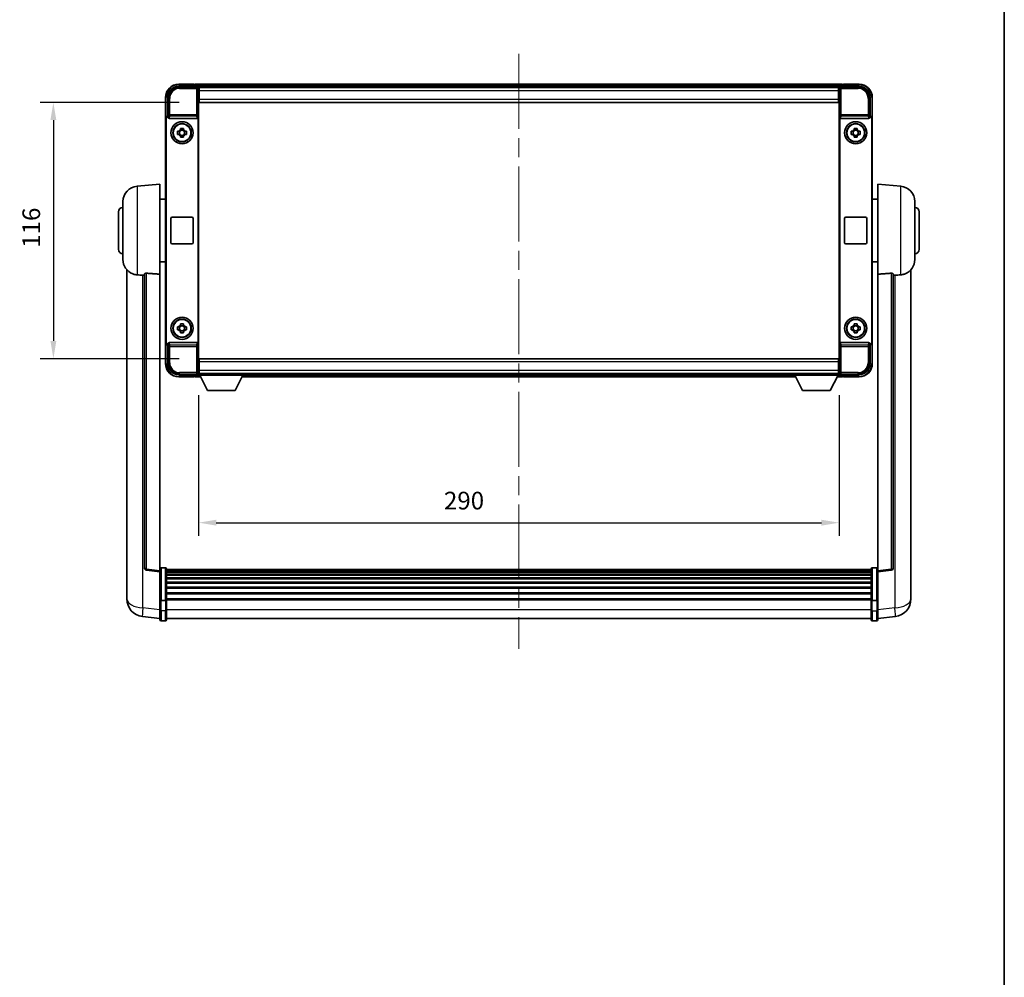
# Model space of a CAD drawing. Units: millimetres. Extents: x 87 to 11291, y 48 to 1734.
# Drawn here: x 4148 to 4594, y 482 to 915 of the extents above; entities that cross this region are included whole.
import ezdxf

# ---------------------------------------------------------------- set-up
doc = ezdxf.new("R2010")
doc.units = ezdxf.units.MM
doc.header["$LTSCALE"] = 6
doc.linetypes.add('CHAIN', pattern=[0.3543, 0.2362, -0.0295, 0.0591, -0.0295])
doc.layers.get('Defpoints').update_dxf_attribs({"lineweight": 25})
doc.layers.add('0 @ 1', color=7, linetype='Continuous')
for name, color, linetype, lineweight in [('Border (ISO)', 7, 'Continuous', 35), ('Centerline (ISO)', 131, 'Continuous', 18), ('Visible (ISO)', 7, 'Continuous', 35), ('Visible Narrow (ISO)', 7, 'Continuous', 25)]:
    doc.layers.add(name, color=color, linetype=linetype, lineweight=lineweight)
doc.styles.add('Note Text (TK)', font='txt')
doc.dimstyles.new('Default - Method 1b (TK)', dxfattribs={"dimscale": 6, "dimtxt": 2.5, "dimasz": 2.5, "dimexe": 1, "dimexo": 1.5, "dimgap": 1, "dimtad": 1, "dimtoh": 1, "dimrnd": 1e-08, "dimdsep": 46, "dimtxsty": 'Note Text (TK)', "dimcen": 0.09, "dimdle": 5, "dimclrd": 100, "dimclre": 100, "dimclrt": 7, "dimadec": 1, "dimazin": 1, "dimtfac": 1, "dimtmove": 0, "dimatfit": 3, "dimfxl": 1, "dimtolj": 1, "dimlwd": -1, "dimlwe": -1, "dimarcsym": 0})

# ---------------------------------------------------------------- blocks, each defined once
blk = doc.blocks.new('図面枠 tk図枠')
at = {"layer": 'Border (ISO)'}
blk.add_line((405.5, 289), (405.5, 8), dxfattribs=at)
blk = doc.blocks.new('*D244')
at = {"color": 100}
for p, q in [((4228.72, 745.14), (4228.72, 681.34)), ((4518.72, 745.14), (4518.72, 681.34)), ((4236.72, 687.34), (4510.72, 687.34))]:
    blk.add_line(p, q, dxfattribs=at)
for points in [[(4236.72, 688.67), (4236.72, 686.01), (4228.72, 687.34)], [(4510.72, 688.67), (4510.72, 686.01), (4518.72, 687.34)]]:
    blk.add_solid(points, dxfattribs=at)
at = {"layer": 'Defpoints', "color": 0}
for p in [(4228.72, 754.14), (4518.72, 754.14), (4518.72, 687.34)]:
    blk.add_point(p, dxfattribs=at)
at = {"color": 7, "insert": (4339.81, 697.34), "char_height": 8, "attachment_point": 4, "style": 'Note Text (TK)'}
blk.add_mtext('\\A1;290', dxfattribs=at)
blk = doc.blocks.new('*D243')
at = {"color": 100}
for p, q in [((4219.97, 877.59), (4156.97, 877.59)), ((4162.97, 869.59), (4162.97, 769.59)), ((4219.97, 761.59), (4156.97, 761.59))]:
    blk.add_line(p, q, dxfattribs=at)
for points in [[(4161.64, 869.59), (4164.31, 869.59), (4162.97, 877.59)], [(4161.64, 769.59), (4164.31, 769.59), (4162.97, 761.59)]]:
    blk.add_solid(points, dxfattribs=at)
at = {"layer": 'Defpoints', "color": 0}
for p in [(4228.97, 877.59), (4162.97, 761.59), (4228.97, 761.59)]:
    blk.add_point(p, dxfattribs=at)
at = {"color": 7, "insert": (4152.97, 811.8), "char_height": 8, "attachment_point": 4, "rotation": 90, "style": 'Note Text (TK)'}
blk.add_mtext('\\A1;116', dxfattribs=at)

msp = doc.modelspace()

# ---------------------------------------------------------------- linework, layer by layer
at = {"layer": 'Centerline (ISO)', "linetype": 'CHAIN', "ltscale": 23.990969}
msp.add_line((4373.7238, 899.5911), (4373.7238, 630.1803), dxfattribs=at)
at = {"layer": 'Visible (ISO)'}
for p, q in [((4219.7207, 884.8411), (4228.2241, 884.8411)), ((4226.7238, 885.8411), (4219.7238, 885.8411)), ((4226.7238, 885.8411), (4226.7238, 885.6411)), ((4226.9738, 885.6411), (4226.7238, 885.6411)), ((4520.2238, 885.8411), (4227.2238, 885.8411)), ((4227.2238, 885.5411), (4227.2238, 885.8411)), ((4227.2238, 885.5411), (4227.2238, 885.0911)), ((4227.2238, 885.3911), (4227.2238, 884.8411)), ((4518.7906, 884.5911), (4228.6569, 884.5911)), ((4228.7238, 884.3414), (4228.7238, 878.8411)), ((4228.9738, 884.3411), (4228.7238, 884.3411)), ((4228.7238, 883.3411), (4228.9738, 883.3411)), ((4228.9738, 882.8411), (4228.9738, 884.3411)), ((4518.4738, 884.3411), (4228.9738, 884.3411)), ((4228.9738, 882.8411), (4228.9738, 879.0911)), ((4518.7238, 884.3411), (4518.4738, 884.3411)), ((4518.4738, 884.3411), (4518.4738, 882.8411)), ((4518.4738, 883.3411), (4518.7238, 883.3411)), ((4518.4738, 879.0911), (4518.4738, 882.8411)), ((4518.7238, 878.8411), (4518.7238, 884.3414)), ((4519.2235, 884.8411), (4527.7268, 884.8411)), ((4520.2238, 885.8411), (4520.2238, 885.5411)), ((4520.2238, 885.0911), (4520.2238, 885.5411)), ((4520.2238, 884.8411), (4520.2238, 885.3911)), ((4520.7238, 885.6411), (4520.4738, 885.6411)), ((4527.7238, 885.8411), (4520.7238, 885.8411)), ((4520.7238, 885.6411), (4520.7238, 885.8411)), ((4213.7238, 879.8411), (4213.7238, 870.3417)), ((4214.7238, 871.3411), (4214.7238, 879.8442)), ((4228.9738, 880.7411), (4228.7238, 880.7411)), ((4228.7238, 878.8411), (4228.7238, 760.3411)), ((4228.9738, 877.5911), (4228.9738, 879.0911)), ((4518.4738, 881.4117), (4518.6533, 881.5911)), ((4518.7238, 880.7411), (4518.4738, 880.7411)), ((4518.4738, 879.0911), (4518.4738, 877.5911)), ((4518.6533, 881.5911), (4518.6533, 880.7411)), ((4518.7238, 881.5911), (4518.6533, 881.5911)), ((4518.7238, 760.3411), (4518.7238, 878.8411)), ((4532.7238, 879.8442), (4532.7238, 871.3411)), ((4533.7238, 870.3417), (4533.7238, 879.8411)), ((4518.4738, 877.5911), (4228.9738, 877.5911)), ((4213.7238, 768.8405), (4213.7238, 870.3417)), ((4213.9857, 769.1024), (4213.9857, 870.0798)), ((4214.7231, 871.3411), (4214.7238, 871.3411)), ((4214.7238, 871.3411), (4214.9857, 871.0792)), ((4214.9851, 871.0792), (4214.9857, 871.0792)), ((4214.9857, 871.0792), (4214.9857, 870.8528)), ((4215.4816, 870.3411), (4227.9659, 870.3411)), ((4228.4619, 768.3294), (4228.4619, 870.8528)), ((4518.9857, 870.8528), (4518.9857, 768.3294)), ((4519.4816, 870.3411), (4531.9659, 870.3411)), ((4532.7238, 871.3411), (4532.4619, 871.0792)), ((4532.4619, 870.8528), (4532.4619, 871.0792)), ((4532.4619, 871.0792), (4532.4625, 871.0792)), ((4532.7238, 871.3411), (4532.7244, 871.3411)), ((4533.4619, 870.0798), (4533.4619, 769.1024)), ((4533.7238, 870.3417), (4533.7238, 768.8405)), ((4220.5071, 865.2329), (4220.5071, 865.8518)), ((4221.9404, 864.9979), (4220.5071, 864.9979)), ((4221.9404, 865.8518), (4221.9404, 865.2329)), ((4525.5071, 865.2329), (4525.5071, 865.8518)), ((4526.9404, 864.9979), (4525.5071, 864.9979)), ((4526.9404, 865.8518), (4526.9404, 865.2329)), ((4219.2131, 864.5578), (4219.832, 864.5578)), ((4219.832, 863.1245), (4219.2131, 863.1245)), ((4220.067, 864.5578), (4220.067, 863.1245)), ((4220.5071, 862.6844), (4221.9404, 862.6844)), ((4220.5071, 861.8305), (4220.5071, 862.4493)), ((4221.9404, 862.4493), (4221.9404, 861.8305)), ((4222.3805, 864.5578), (4222.3805, 863.1245)), ((4222.6155, 864.5578), (4223.2344, 864.5578)), ((4223.2344, 863.1245), (4222.6155, 863.1245)), ((4524.2131, 864.5578), (4524.832, 864.5578)), ((4524.832, 863.1245), (4524.2131, 863.1245)), ((4525.067, 864.5578), (4525.067, 863.1245)), ((4525.5071, 862.6844), (4526.9404, 862.6844)), ((4525.5071, 861.8305), (4525.5071, 862.4493)), ((4526.9404, 862.4493), (4526.9404, 861.8305)), ((4527.3805, 864.5578), (4527.3805, 863.1245)), ((4527.6155, 864.5578), (4528.2344, 864.5578)), ((4528.2344, 863.1245), (4527.6155, 863.1245)), ((4200.8637, 839.6847), (4211.2238, 840.5911)), ((4211.2238, 840.5911), (4211.2238, 799.8285)), ((4536.2238, 799.8285), (4536.2238, 840.5911)), ((4546.5838, 839.6847), (4536.2238, 840.5911)), ((4211.2238, 833.7411), (4213.7238, 833.7411)), ((4536.2238, 833.7411), (4533.7238, 833.7411)), ((4194.4738, 806.4709), (4194.4738, 832.7114)), ((4552.9738, 832.7114), (4552.9738, 806.4709)), ((4192.4738, 811.0911), (4192.4738, 828.0911)), ((4216.2238, 814.0911), (4216.2238, 825.0911)), ((4216.7238, 825.5911), (4225.7238, 825.5911)), ((4226.2238, 825.0911), (4226.2238, 814.0911)), ((4521.2238, 814.0911), (4521.2238, 825.0911)), ((4521.7238, 825.5911), (4530.7238, 825.5911)), ((4531.2238, 825.0911), (4531.2238, 814.0911)), ((4554.9738, 828.0911), (4554.9738, 811.0911)), ((4225.7238, 813.5911), (4216.7238, 813.5911)), ((4530.7238, 813.5911), (4521.7238, 813.5911)), ((4211.2238, 805.4411), (4213.7238, 805.4411)), ((4536.2238, 805.4411), (4533.7238, 805.4411)), ((4196.2238, 801.8408), (4196.2238, 657.6947)), ((4204.2238, 799.9257), (4204.2238, 666.8269)), ((4211.2238, 665.5918), (4211.2238, 799.8285)), ((4536.2238, 799.8285), (4536.2238, 665.5918)), ((4543.2238, 666.8269), (4543.2238, 799.9257)), ((4551.2238, 657.6947), (4551.2238, 801.8408)), ((4219.2131, 776.0578), (4219.832, 776.0578)), ((4220.067, 776.0578), (4220.067, 774.6245)), ((4220.5071, 776.7329), (4220.5071, 777.3518)), ((4221.9404, 776.4979), (4220.5071, 776.4979)), ((4221.9404, 777.3518), (4221.9404, 776.7329)), ((4222.3805, 776.0578), (4222.3805, 774.6245)), ((4222.6155, 776.0578), (4223.2344, 776.0578)), ((4524.2131, 776.0578), (4524.832, 776.0578)), ((4525.067, 776.0578), (4525.067, 774.6245)), ((4525.5071, 776.7329), (4525.5071, 777.3518)), ((4526.9404, 776.4979), (4525.5071, 776.4979)), ((4526.9404, 777.3518), (4526.9404, 776.7329)), ((4527.3805, 776.0578), (4527.3805, 774.6245)), ((4527.6155, 776.0578), (4528.2344, 776.0578)), ((4219.832, 774.6245), (4219.2131, 774.6245)), ((4220.5071, 774.1844), (4221.9404, 774.1844)), ((4220.5071, 773.3305), (4220.5071, 773.9493)), ((4221.9404, 773.9493), (4221.9404, 773.3305)), ((4223.2344, 774.6245), (4222.6155, 774.6245)), ((4524.832, 774.6245), (4524.2131, 774.6245)), ((4525.5071, 774.1844), (4526.9404, 774.1844)), ((4525.5071, 773.3305), (4525.5071, 773.9493)), ((4526.9404, 773.9493), (4526.9404, 773.3305)), ((4528.2344, 774.6245), (4527.6155, 774.6245)), ((4213.7238, 768.8405), (4213.7238, 759.3411)), ((4214.7238, 767.8411), (4214.7231, 767.8411)), ((4214.7238, 767.8411), (4214.9857, 768.103)), ((4214.7238, 759.3381), (4214.7238, 767.8411)), ((4214.9857, 768.103), (4214.9851, 768.103)), ((4214.9857, 768.3294), (4214.9857, 768.103)), ((4227.9659, 768.8411), (4215.4816, 768.8411)), ((4531.9659, 768.8411), (4519.4816, 768.8411)), ((4532.4619, 768.103), (4532.4619, 768.3294)), ((4532.7238, 767.8411), (4532.4619, 768.103)), ((4532.4625, 768.103), (4532.4619, 768.103)), ((4532.7244, 767.8411), (4532.7238, 767.8411)), ((4532.7238, 767.8411), (4532.7238, 759.3381)), ((4533.7238, 759.3411), (4533.7238, 768.8405)), ((4228.7238, 760.3411), (4228.7238, 754.8408)), ((4228.7238, 758.4411), (4228.9738, 758.4411)), ((4228.9738, 761.5911), (4518.4738, 761.5911)), ((4228.9738, 760.0911), (4228.9738, 761.5911)), ((4228.9738, 760.0911), (4228.9738, 756.3411)), ((4518.4738, 761.5911), (4518.4738, 760.0911)), ((4518.4738, 756.3411), (4518.4738, 760.0911)), ((4518.4738, 758.4411), (4518.7238, 758.4411)), ((4518.7238, 754.8408), (4518.7238, 760.3411)), ((4228.2241, 754.3411), (4219.7207, 754.3411)), ((4226.7238, 753.5411), (4226.7238, 753.3411)), ((4226.7238, 753.5411), (4226.9738, 753.5411)), ((4227.2238, 754.3411), (4227.2238, 753.7911)), ((4227.2238, 754.0911), (4227.2238, 753.6411)), ((4227.2238, 753.3411), (4227.2238, 753.6411)), ((4228.6569, 754.5911), (4228.7238, 754.5911)), ((4228.9738, 755.8411), (4228.7238, 755.8411)), ((4228.7238, 754.8411), (4228.9738, 754.8411)), ((4228.7238, 754.8411), (4228.7238, 754.1411)), ((4228.7238, 754.8411), (4249.3238, 754.8411)), ((4228.7238, 754.1411), (4249.3238, 754.1411)), ((4228.9738, 754.8411), (4228.9738, 756.3411)), ((4228.9738, 754.8411), (4518.4738, 754.8411)), ((4232.7738, 747.2411), (4229.2238, 754.1411)), ((4245.2738, 747.2411), (4248.8238, 754.1411)), ((4249.3238, 754.8411), (4249.3238, 754.1411)), ((4249.3238, 754.5911), (4498.1238, 754.5911)), ((4498.1238, 754.8411), (4498.1238, 754.1411)), ((4498.1238, 754.8411), (4518.7238, 754.8411)), ((4498.1238, 754.1411), (4518.7238, 754.1411)), ((4502.1738, 747.2411), (4498.6238, 754.1411)), ((4514.6738, 747.2411), (4518.2238, 754.1411)), ((4518.4738, 756.3411), (4518.4738, 754.8411)), ((4518.7238, 755.8411), (4518.4738, 755.8411)), ((4518.4738, 754.8411), (4518.7238, 754.8411)), ((4518.7238, 754.8411), (4518.7238, 754.1411)), ((4518.7238, 754.5911), (4518.7906, 754.5911)), ((4527.7268, 754.3411), (4519.2235, 754.3411)), ((4520.2238, 753.7911), (4520.2238, 754.3411)), ((4520.2238, 753.6411), (4520.2238, 754.0911)), ((4520.2238, 753.6411), (4520.2238, 753.3411)), ((4520.4738, 753.5411), (4520.7238, 753.5411)), ((4520.7238, 753.3411), (4520.7238, 753.5411)), ((4219.7238, 753.3411), (4226.7238, 753.3411)), ((4227.2238, 753.3411), (4229.6354, 753.3411)), ((4248.4122, 753.3411), (4499.0354, 753.3411)), ((4517.8122, 753.3411), (4520.2238, 753.3411)), ((4520.7238, 753.3411), (4527.7238, 753.3411)), ((4232.7738, 747.2411), (4245.2738, 747.2411)), ((4502.1738, 747.2411), (4514.6738, 747.2411)), ((4211.2238, 665.107), (4205.1058, 665.8339)), ((4211.2238, 665.5918), (4211.2238, 665.107)), ((4211.2238, 665.107), (4211.2238, 652.9367)), ((4213.7238, 666.8528), (4211.7238, 666.8528)), ((4214.2238, 666.3528), (4214.2238, 652.1608)), ((4533.2238, 666.0828), (4214.2238, 666.0828)), ((4533.2238, 665.8512), (4214.2238, 665.8512)), ((4533.2238, 665.8394), (4214.2238, 665.8394)), ((4533.2238, 665.5679), (4214.2238, 665.5679)), ((4533.2238, 665.1167), (4214.2238, 665.1167)), ((4533.2238, 664.8065), (4214.2238, 664.8065)), ((4533.2238, 652.1608), (4533.2238, 666.3528)), ((4533.7238, 666.8528), (4535.7238, 666.8528)), ((4536.2238, 665.107), (4542.3417, 665.8339)), ((4536.2238, 665.107), (4536.2238, 665.5918)), ((4536.2238, 652.9367), (4536.2238, 665.107)), ((4533.2238, 663.9366), (4214.2238, 663.9366)), ((4533.2238, 663.5901), (4214.2238, 663.5901)), ((4533.2238, 662.3349), (4214.2238, 662.3349)), ((4533.2238, 661.9558), (4214.2238, 661.9558)), ((4533.2238, 660.3603), (4214.2238, 660.3603)), ((4533.2238, 659.953), (4214.2238, 659.953)), ((4196.2238, 655.6296), (4196.2238, 657.6947)), ((4533.2238, 658.0728), (4214.2238, 658.0728)), ((4533.2238, 657.6428), (4214.2238, 657.6428)), ((4533.2238, 655.542), (4214.2238, 655.542)), ((4551.2238, 657.6947), (4551.2238, 655.6296)), ((4196.2238, 654.6031), (4196.2238, 652.8086)), ((4211.2238, 652.1608), (4211.2238, 652.9367)), ((4211.2238, 652.1608), (4211.2238, 647.6803)), ((4213.7238, 652.0591), (4211.7238, 652.0591)), ((4533.2238, 655.0953), (4214.2238, 655.0953)), ((4533.2238, 652.8447), (4214.2238, 652.8447)), ((4533.2238, 652.4743), (4214.2238, 652.4743)), ((4214.2238, 647.6803), (4214.2238, 652.1608)), ((4533.2238, 652.1608), (4533.2238, 647.6803)), ((4533.7238, 652.0591), (4535.7238, 652.0591)), ((4536.2238, 652.9367), (4536.2238, 652.1608)), ((4536.2238, 647.6803), (4536.2238, 652.1608)), ((4551.2238, 652.8086), (4551.2238, 654.6031)), ((4211.2238, 643.4303), (4211.2238, 647.6803)), ((4214.2238, 647.6803), (4214.2238, 643.4303)), ((4533.2238, 643.4303), (4533.2238, 647.6803)), ((4536.2238, 647.6803), (4536.2238, 643.4303)), ((4211.2238, 643.9151), (4203.2744, 644.8651)), ((4213.7238, 642.9303), (4211.7238, 642.9303)), ((4533.2238, 643.9303), (4214.2238, 643.9303)), ((4533.7238, 642.9303), (4535.7238, 642.9303)), ((4536.2238, 643.9151), (4544.1731, 644.8651))]:
    msp.add_line(p, q, dxfattribs=at)
for centre, radius in [((4221.2238, 863.8411), 5), ((4221.2238, 863.8411), 4.15), ((4221.2238, 863.8411), 4.0013), ((4526.2238, 863.8411), 5), ((4526.2238, 863.8411), 4.15), ((4526.2238, 863.8411), 4.0013), ((4221.2238, 775.3411), 5), ((4526.2238, 775.3411), 5), ((4221.2238, 775.3411), 4.15), ((4221.2238, 775.3411), 4.0013), ((4526.2238, 775.3411), 4.15), ((4526.2238, 775.3411), 4.0013)]:
    msp.add_circle(centre, radius, dxfattribs=at)
for centre, radius, start, end in [((4219.7238, 879.8411), 6, 90, 180), ((4226.9738, 885.3911), 0.25, 0, 53.130102), ((4520.4738, 885.3911), 0.25, 126.869898, 180), ((4527.7238, 879.8411), 6, 0, 90), ((4221.2238, 863.8411), 1.5655, 117.245031, 152.754969), ((4221.2238, 863.8411), 1.5655, 27.245031, 62.754969), ((4526.2238, 863.8411), 1.5655, 117.245031, 152.754969), ((4526.2238, 863.8411), 1.5655, 27.245031, 62.754969), ((4221.2238, 863.8411), 1.5655, 207.245031, 242.754969), ((4221.2238, 863.8411), 1.5655, 297.245031, 332.754969), ((4526.2238, 863.8411), 1.5655, 207.245031, 242.754969), ((4526.2238, 863.8411), 1.5655, 297.245031, 332.754969), ((4201.4738, 832.7114), 7, 95, 180), ((4545.9738, 832.7114), 7, 0, 85), ((4194.4738, 828.0911), 2, 90, 180), ((4552.9738, 828.0911), 2, 0, 90), ((4216.7238, 825.0911), 0.5, 90, 180), ((4225.7238, 825.0911), 0.5, 0, 90), ((4521.7238, 825.0911), 0.5, 90, 180), ((4530.7238, 825.0911), 0.5, 0, 90), ((4216.7238, 814.0911), 0.5, 180, 270), ((4225.7238, 814.0911), 0.5, 270, 0), ((4521.7238, 814.0911), 0.5, 180, 270), ((4530.7238, 814.0911), 0.5, 270, 0), ((4194.4738, 811.0911), 2, 180, 270), ((4552.9738, 811.0911), 2, 270, 0), ((4201.4738, 806.4709), 7, 180, 248.257044), ((4545.9738, 806.4709), 7, 291.742956, 0), ((4221.2238, 775.3411), 1.5655, 117.245031, 152.754969), ((4221.2238, 775.3411), 1.5655, 27.245031, 62.754969), ((4526.2238, 775.3411), 1.5655, 117.245031, 152.754969), ((4526.2238, 775.3411), 1.5655, 27.245031, 62.754969), ((4221.2238, 775.3411), 1.5655, 207.245031, 242.754969), ((4221.2238, 775.3411), 1.5655, 297.245031, 332.754969), ((4526.2238, 775.3411), 1.5655, 207.245031, 242.754969), ((4526.2238, 775.3411), 1.5655, 297.245031, 332.754969), ((4219.7238, 759.3411), 6, 180, 270), ((4527.7238, 759.3411), 6, 270, 0), ((4226.9738, 753.7911), 0.25, 306.869898, 0), ((4520.4738, 753.7911), 0.25, 180, 233.130102), ((4205.2238, 666.8269), 1, 180, 263.22423), ((4211.7238, 666.3528), 0.5, 90, 180), ((4213.7238, 666.3528), 0.5, 0, 90), ((4533.7238, 666.3528), 0.5, 90, 180), ((4535.7238, 666.3528), 0.5, 0, 90), ((4542.2238, 666.8269), 1, 276.77577, 0), ((4204.2238, 652.8086), 8, 180, 263.184806), ((4543.2238, 652.8086), 8, 276.815194, 0), ((4211.7238, 643.4303), 0.5, 180, 270), ((4213.7238, 643.4303), 0.5, 270, 0), ((4533.7238, 643.4303), 0.5, 180, 270), ((4535.7238, 643.4303), 0.5, 270, 0)]:
    msp.add_arc(centre, radius, start, end, dxfattribs=at)
for centre, major_axis, ratio, start_param, end_param in [((4219.7268, 879.8381), (-3.5398, 3.5398), 0.99878277, 5.49839613, 7.06797448), ((4228.2235, 884.3408), (0.354, 0.354), 0.99878277, 5.49839613, 7.06797448), ((4519.2241, 884.3408), (-0.354, 0.354), 0.99878277, 5.49839613, 7.06797448), ((4527.7207, 879.8381), (3.5398, 3.5398), 0.99878277, 5.49839613, 7.06797448), ((4214.7244, 870.3405), (-0.708, 0.708), 0.99878277, 5.49839613, 7.06797448), ((4214.9863, 870.0786), (-0.708, 0.708), 0.99878277, 5.49839613, 7.06797448), ((4215.486, 870.8573), (-0.0697, -0.5117), 0.96815944, 4.8522561, 6.41439087), ((4227.9615, 870.8573), (0.0697, -0.5117), 0.96815944, 6.15197975, 7.71411451), ((4519.486, 870.8573), (-0.0697, -0.5117), 0.96815944, 4.8522561, 6.41439087), ((4531.9615, 870.8573), (0.0697, -0.5117), 0.96815944, 6.15197975, 7.71411451), ((4532.4612, 870.0786), (0.708, 0.708), 0.99878277, 5.49839613, 7.06797448), ((4532.7231, 870.3405), (0.708, 0.708), 0.99878277, 5.49839613, 7.06797448), ((4214.7244, 768.8417), (-0.708, -0.708), 0.99878277, 5.49839613, 7.06797448), ((4214.9863, 769.1036), (-0.708, -0.708), 0.99878277, 5.49839613, 7.06797448), ((4215.486, 768.325), (-0.0697, 0.5117), 0.96815944, 6.15197975, 7.71411451), ((4227.9615, 768.325), (0.0697, 0.5117), 0.96815944, 4.8522561, 6.41439087), ((4519.486, 768.325), (-0.0697, 0.5117), 0.96815944, 6.15197975, 7.71411451), ((4531.9615, 768.325), (0.0697, 0.5117), 0.96815944, 4.8522561, 6.41439087), ((4532.4612, 769.1036), (0.708, -0.708), 0.99878277, 5.49839613, 7.06797448), ((4532.7231, 768.8417), (0.708, -0.708), 0.99878277, 5.49839613, 7.06797448), ((4219.7268, 759.3442), (-3.5398, -3.5398), 0.99878277, 5.49839613, 7.06797448), ((4527.7207, 759.3442), (3.5398, -3.5398), 0.99878277, 5.49839613, 7.06797448), ((4228.2235, 754.8414), (0.354, -0.354), 0.99878277, 5.49839613, 7.06797448), ((4519.2241, 754.8414), (-0.354, -0.354), 0.99878277, 5.49839613, 7.06797448)]:
    msp.add_ellipse(centre, major_axis=major_axis, ratio=ratio, start_param=start_param, end_param=end_param, dxfattribs=at)
for points, knots in [([(4226.9738, 885.6411), (4227.0096, 885.6411), (4227.0473, 885.633), (4227.0962, 885.6097), (4227.1105, 885.601), (4227.1238, 885.5911)], [0.1703131202, 0.1703131202, 0.1703131202, 0.1703131202, 0.1810677517, 0.1810677517, 0.1858570013, 0.1858570013, 0.1858570013, 0.1858570013]), ([(4520.3238, 885.5911), (4520.337, 885.601), (4520.3513, 885.6097), (4520.4002, 885.633), (4520.4379, 885.6411), (4520.4738, 885.6411)], [0.0412271589, 0.0412271589, 0.0412271589, 0.0412271589, 0.0460164086, 0.0460164086, 0.0567710401, 0.0567710401, 0.0567710401, 0.0567710401]), ([(4220.5071, 865.8518), (4220.7539, 865.8591), (4220.9974, 865.8625), (4221.4501, 865.8625), (4221.6936, 865.8591), (4221.9404, 865.8518)], [4.331071921, 4.331071921, 4.331071921, 4.331071921, 4.398975087, 4.398975087, 4.466878254, 4.466878254, 4.466878254, 4.466878254]), ([(4525.5071, 865.8518), (4525.7539, 865.8591), (4525.9974, 865.8625), (4526.4501, 865.8625), (4526.6936, 865.8591), (4526.9404, 865.8518)], [4.331071921, 4.331071921, 4.331071921, 4.331071921, 4.398975087, 4.398975087, 4.466878254, 4.466878254, 4.466878254, 4.466878254]), ([(4219.2131, 863.1245), (4219.2058, 863.3713), (4219.2024, 863.6148), (4219.2024, 864.0675), (4219.2058, 864.311), (4219.2131, 864.5578)], [4.331071921, 4.331071921, 4.331071921, 4.331071921, 4.398975087, 4.398975087, 4.466878254, 4.466878254, 4.466878254, 4.466878254]), ([(4221.9404, 861.8305), (4221.6936, 861.8231), (4221.4501, 861.8197), (4220.9974, 861.8197), (4220.7539, 861.8231), (4220.5071, 861.8305)], [4.331071921, 4.331071921, 4.331071921, 4.331071921, 4.398975087, 4.398975087, 4.466878254, 4.466878254, 4.466878254, 4.466878254]), ([(4223.2344, 864.5578), (4223.2417, 864.311), (4223.2451, 864.0675), (4223.2451, 863.6148), (4223.2417, 863.3713), (4223.2344, 863.1245)], [4.331071921, 4.331071921, 4.331071921, 4.331071921, 4.398975087, 4.398975087, 4.466878254, 4.466878254, 4.466878254, 4.466878254]), ([(4524.2131, 863.1245), (4524.2058, 863.3713), (4524.2024, 863.6148), (4524.2024, 864.0675), (4524.2058, 864.311), (4524.2131, 864.5578)], [4.331071921, 4.331071921, 4.331071921, 4.331071921, 4.398975087, 4.398975087, 4.466878254, 4.466878254, 4.466878254, 4.466878254]), ([(4526.9404, 861.8305), (4526.6936, 861.8231), (4526.4501, 861.8197), (4525.9974, 861.8197), (4525.7539, 861.8231), (4525.5071, 861.8305)], [4.331071921, 4.331071921, 4.331071921, 4.331071921, 4.398975087, 4.398975087, 4.466878254, 4.466878254, 4.466878254, 4.466878254]), ([(4528.2344, 864.5578), (4528.2417, 864.311), (4528.2451, 864.0675), (4528.2451, 863.6148), (4528.2417, 863.3713), (4528.2344, 863.1245)], [4.331071921, 4.331071921, 4.331071921, 4.331071921, 4.398975087, 4.398975087, 4.466878254, 4.466878254, 4.466878254, 4.466878254]), ([(4198.8806, 799.969), (4198.9928, 799.9242), (4199.1083, 799.8821), (4199.7377, 799.675), (4200.2883, 799.5693), (4200.8637, 799.537)], [-4.49329069, -4.49329069, -4.49329069, -4.49329069, -4.442199692, -4.442199692, -4.222488194, -4.222488194, -4.222488194, -4.222488194]), ([(4200.8637, 799.537), (4200.8673, 799.5368), (4200.8709, 799.5366), (4201.7134, 799.4893), (4202.6334, 799.4347), (4203.5265, 799.3608)], [2.102258604, 2.102258604, 2.102258604, 2.102258604, 2.10340374, 2.10340374, 2.370180755, 2.370180755, 2.370180755, 2.370180755]), ([(4204.2238, 799.9257), (4204.224, 799.9687), (4204.2433, 800.0143), (4204.3349, 800.1103), (4204.416, 800.1601), (4204.5982, 800.2239), (4204.6919, 800.247), (4204.8552, 800.2664), (4204.9134, 800.2703), (4205.0269, 800.2721), (4205.0819, 800.2705), (4205.1366, 800.2665)], [0.192845303, 0.192845303, 0.192845303, 0.192845303, 0.240507365, 0.240507365, 0.297130074, 0.297130074, 0.334079186, 0.334079186, 0.352553742, 0.352553742, 0.369009283, 0.369009283, 0.369009283, 0.369009283]), ([(4542.3109, 800.2665), (4542.3656, 800.2705), (4542.4206, 800.2721), (4542.5341, 800.2703), (4542.5923, 800.2664), (4542.7556, 800.247), (4542.8493, 800.2239), (4543.0316, 800.1601), (4543.1126, 800.1103), (4543.2042, 800.0143), (4543.2235, 799.9687), (4543.2238, 799.9257)], [0.3759847, 0.3759847, 0.3759847, 0.3759847, 0.392440242, 0.392440242, 0.410914798, 0.410914798, 0.44786391, 0.44786391, 0.504486619, 0.504486619, 0.552148681, 0.552148681, 0.552148681, 0.552148681]), ([(4543.921, 799.3608), (4544.8141, 799.4347), (4545.7342, 799.4893), (4546.5767, 799.5366), (4546.5803, 799.5368), (4546.5838, 799.537)], [2.57632281, 2.57632281, 2.57632281, 2.57632281, 2.843099825, 2.843099825, 2.844244962, 2.844244962, 2.844244962, 2.844244962]), ([(4546.5838, 799.537), (4547.0985, 799.5659), (4547.593, 799.6535), (4548.2327, 799.8441), (4548.4028, 799.9036), (4548.5669, 799.9691)], [-8.358650844, -8.358650844, -8.358650844, -8.358650844, -8.190003506, -8.190003506, -8.126003536, -8.126003536, -8.126003536, -8.126003536]), ([(4219.2131, 774.6245), (4219.2058, 774.8713), (4219.2024, 775.1148), (4219.2024, 775.5675), (4219.2058, 775.811), (4219.2131, 776.0578)], [4.331071921, 4.331071921, 4.331071921, 4.331071921, 4.398975087, 4.398975087, 4.466878254, 4.466878254, 4.466878254, 4.466878254]), ([(4220.5071, 777.3518), (4220.7539, 777.3591), (4220.9974, 777.3625), (4221.4501, 777.3625), (4221.6936, 777.3591), (4221.9404, 777.3518)], [4.331071921, 4.331071921, 4.331071921, 4.331071921, 4.398975087, 4.398975087, 4.466878254, 4.466878254, 4.466878254, 4.466878254]), ([(4223.2344, 776.0578), (4223.2417, 775.811), (4223.2451, 775.5675), (4223.2451, 775.1148), (4223.2417, 774.8713), (4223.2344, 774.6245)], [4.331071921, 4.331071921, 4.331071921, 4.331071921, 4.398975087, 4.398975087, 4.466878254, 4.466878254, 4.466878254, 4.466878254]), ([(4524.2131, 774.6245), (4524.2058, 774.8713), (4524.2024, 775.1148), (4524.2024, 775.5675), (4524.2058, 775.811), (4524.2131, 776.0578)], [4.331071921, 4.331071921, 4.331071921, 4.331071921, 4.398975087, 4.398975087, 4.466878254, 4.466878254, 4.466878254, 4.466878254]), ([(4525.5071, 777.3518), (4525.7539, 777.3591), (4525.9974, 777.3625), (4526.4501, 777.3625), (4526.6936, 777.3591), (4526.9404, 777.3518)], [4.331071921, 4.331071921, 4.331071921, 4.331071921, 4.398975087, 4.398975087, 4.466878254, 4.466878254, 4.466878254, 4.466878254]), ([(4528.2344, 776.0578), (4528.2417, 775.811), (4528.2451, 775.5675), (4528.2451, 775.1148), (4528.2417, 774.8713), (4528.2344, 774.6245)], [4.331071921, 4.331071921, 4.331071921, 4.331071921, 4.398975087, 4.398975087, 4.466878254, 4.466878254, 4.466878254, 4.466878254]), ([(4221.9404, 773.3305), (4221.6936, 773.3231), (4221.4501, 773.3197), (4220.9974, 773.3197), (4220.7539, 773.3231), (4220.5071, 773.3305)], [4.331071921, 4.331071921, 4.331071921, 4.331071921, 4.398975087, 4.398975087, 4.466878254, 4.466878254, 4.466878254, 4.466878254]), ([(4526.9404, 773.3305), (4526.6936, 773.3231), (4526.4501, 773.3197), (4525.9974, 773.3197), (4525.7539, 773.3231), (4525.5071, 773.3305)], [4.331071921, 4.331071921, 4.331071921, 4.331071921, 4.398975087, 4.398975087, 4.466878254, 4.466878254, 4.466878254, 4.466878254]), ([(4227.1238, 753.5911), (4227.1105, 753.5812), (4227.0962, 753.5725), (4227.0473, 753.5493), (4227.0096, 753.5411), (4226.9738, 753.5411)], [0.0412271589, 0.0412271589, 0.0412271589, 0.0412271589, 0.0460164086, 0.0460164086, 0.0567710401, 0.0567710401, 0.0567710401, 0.0567710401]), ([(4520.4738, 753.5411), (4520.4379, 753.5411), (4520.4002, 753.5493), (4520.3513, 753.5725), (4520.337, 753.5812), (4520.3238, 753.5911)], [0.1703131202, 0.1703131202, 0.1703131202, 0.1703131202, 0.1810677517, 0.1810677517, 0.1858570013, 0.1858570013, 0.1858570013, 0.1858570013]), ([(4196.2238, 657.6947), (4196.2238, 657.6008), (4196.2241, 657.5071), (4196.2271, 656.8904), (4196.2334, 656.383), (4196.2334, 655.5218), (4196.2271, 655.1071), (4196.2241, 654.7143), (4196.2238, 654.6574), (4196.2238, 654.6031)], [4.535339596, 4.535339596, 4.535339596, 4.535339596, 4.561894963, 4.561894963, 4.711051305, 4.711051305, 4.860207647, 4.860207647, 4.886763014, 4.886763014, 4.886763014, 4.886763014]), ([(4196.2274, 655.0726), (4196.2263, 655.1774), (4196.2253, 655.288), (4196.2241, 655.4772), (4196.2238, 655.5526), (4196.2238, 655.6296)], [4.818278025, 4.818278025, 4.818278025, 4.818278025, 4.8602076466, 4.8602076466, 4.8867630138, 4.8867630138, 4.8867630138, 4.8867630138]), ([(4551.2238, 654.6031), (4551.2238, 654.6574), (4551.2235, 654.7143), (4551.2204, 655.1071), (4551.2141, 655.5218), (4551.2141, 656.383), (4551.2204, 656.8904), (4551.2235, 657.5071), (4551.2238, 657.6008), (4551.2238, 657.6947)], [4.535339596, 4.535339596, 4.535339596, 4.535339596, 4.561894963, 4.561894963, 4.711051305, 4.711051305, 4.860207647, 4.860207647, 4.886763014, 4.886763014, 4.886763014, 4.886763014]), ([(4551.2238, 655.6296), (4551.2238, 655.5526), (4551.2235, 655.4772), (4551.2223, 655.288), (4551.2212, 655.1774), (4551.2201, 655.0726)], [4.5353395957, 4.5353395957, 4.5353395957, 4.5353395957, 4.5618949629, 4.5618949629, 4.6038245845, 4.6038245845, 4.6038245845, 4.6038245845]), ([(4211.2238, 652.1608), (4211.2238, 652.1606), (4211.2238, 652.1604), (4211.224, 652.1529), (4211.2281, 652.1456), (4211.2441, 652.1314), (4211.2559, 652.1244), (4211.2987, 652.106), (4211.3373, 652.0952), (4211.4312, 652.0775), (4211.4847, 652.0706), (4211.6008, 652.0614), (4211.6619, 652.0591), (4211.7238, 652.0591)], [-0.0003347789, -0.0003347789, -0.0003347789, -0.0003347789, 0, 0, 0.011463002, 0.011463002, 0.0228675214, 0.0228675214, 0.0430502261, 0.0430502261, 0.0621538264, 0.0621538264, 0.0807455701, 0.0807455701, 0.0807455701, 0.0807455701]), ([(4214.2238, 652.1608), (4214.2238, 652.1606), (4214.2238, 652.1604), (4214.2235, 652.1529), (4214.2194, 652.1456), (4214.2034, 652.1314), (4214.1916, 652.1244), (4214.1488, 652.106), (4214.1102, 652.0952), (4214.0163, 652.0775), (4213.9628, 652.0706), (4213.8467, 652.0614), (4213.7856, 652.0591), (4213.7238, 652.0591)], [-0.0809227639, -0.0809227639, -0.0809227639, -0.0809227639, -0.0805886357, -0.0805886357, -0.0691479127, -0.0691479127, -0.0577655589, -0.0577655589, -0.0376220805, -0.0376220805, -0.0185556094, -0.0185556094, 0, 0, 0, 0]), ([(4533.7238, 652.0591), (4533.6619, 652.0591), (4533.6008, 652.0614), (4533.4847, 652.0706), (4533.4312, 652.0775), (4533.3373, 652.0952), (4533.2987, 652.106), (4533.2559, 652.1244), (4533.2441, 652.1314), (4533.2281, 652.1456), (4533.224, 652.1529), (4533.2238, 652.1604), (4533.2238, 652.1606), (4533.2238, 652.1608)], [-0.0807455701, -0.0807455701, -0.0807455701, -0.0807455701, -0.0621538264, -0.0621538264, -0.0430502261, -0.0430502261, -0.0228675214, -0.0228675214, -0.011463002, -0.011463002, 0, 0, 0.0003347789, 0.0003347789, 0.0003347789, 0.0003347789]), ([(4536.2238, 652.1608), (4536.2238, 652.1606), (4536.2238, 652.1604), (4536.2235, 652.1529), (4536.2194, 652.1456), (4536.2034, 652.1314), (4536.1916, 652.1244), (4536.1488, 652.106), (4536.1102, 652.0952), (4536.0163, 652.0775), (4535.9628, 652.0706), (4535.8467, 652.0614), (4535.7856, 652.0591), (4535.7238, 652.0591)], [-0.0809227639, -0.0809227639, -0.0809227639, -0.0809227639, -0.0805886357, -0.0805886357, -0.0691479127, -0.0691479127, -0.0577655589, -0.0577655589, -0.0376220805, -0.0376220805, -0.0185556094, -0.0185556094, 0, 0, 0, 0])]:
    msp.add_open_spline(points, degree=3, knots=knots, dxfattribs=at)
for points, weights in [([(4220.5071, 865.2329), (4220.5071, 864.8231), (4220.5071, 864.5578)], [1.03074466748, 1.22656475141, 1.35956394726]), ([(4221.9404, 864.5578), (4221.9404, 864.8231), (4221.9404, 865.2329)], [1.35956394726, 1.22656475141, 1.03074466748]), ([(4525.5071, 865.2329), (4525.5071, 864.8231), (4525.5071, 864.5578)], [1.03074466748, 1.22656475141, 1.35956394726]), ([(4526.9404, 864.5578), (4526.9404, 864.8231), (4526.9404, 865.2329)], [1.35956394726, 1.22656475141, 1.03074466748]), ([(4220.5071, 864.5578), (4220.2418, 864.5578), (4219.832, 864.5578)], [1.35956394726, 1.22656475141, 1.03074466748]), ([(4219.832, 863.1245), (4220.2418, 863.1245), (4220.5071, 863.1245)], [1.03074466748, 1.22656475141, 1.35956394726]), ([(4220.5071, 863.1245), (4220.5071, 862.8591), (4220.5071, 862.4493)], [1.35956394726, 1.22656475141, 1.03074466748]), ([(4222.6155, 864.5578), (4222.2057, 864.5578), (4221.9404, 864.5578)], [1.03074466748, 1.22656475141, 1.35956394726]), ([(4221.9404, 862.4493), (4221.9404, 862.8591), (4221.9404, 863.1245)], [1.03074466748, 1.22656475141, 1.35956394726]), ([(4221.9404, 863.1245), (4222.2057, 863.1245), (4222.6155, 863.1245)], [1.35956394726, 1.22656475141, 1.03074466748]), ([(4525.5071, 864.5578), (4525.2418, 864.5578), (4524.832, 864.5578)], [1.35956394726, 1.22656475141, 1.03074466748]), ([(4524.832, 863.1245), (4525.2418, 863.1245), (4525.5071, 863.1245)], [1.03074466748, 1.22656475141, 1.35956394726]), ([(4525.5071, 863.1245), (4525.5071, 862.8591), (4525.5071, 862.4493)], [1.35956394726, 1.22656475141, 1.03074466748]), ([(4527.6155, 864.5578), (4527.2057, 864.5578), (4526.9404, 864.5578)], [1.03074466748, 1.22656475141, 1.35956394726]), ([(4526.9404, 862.4493), (4526.9404, 862.8591), (4526.9404, 863.1245)], [1.03074466748, 1.22656475141, 1.35956394726]), ([(4526.9404, 863.1245), (4527.2057, 863.1245), (4527.6155, 863.1245)], [1.35956394726, 1.22656475141, 1.03074466748]), ([(4220.5071, 776.0578), (4220.2418, 776.0578), (4219.832, 776.0578)], [1.35956394726, 1.22656475141, 1.03074466748]), ([(4220.5071, 776.7329), (4220.5071, 776.3231), (4220.5071, 776.0578)], [1.03074466748, 1.22656475141, 1.35956394726]), ([(4221.9404, 776.0578), (4221.9404, 776.3231), (4221.9404, 776.7329)], [1.35956394726, 1.22656475141, 1.03074466748]), ([(4222.6155, 776.0578), (4222.2057, 776.0578), (4221.9404, 776.0578)], [1.03074466748, 1.22656475141, 1.35956394726]), ([(4525.5071, 776.0578), (4525.2418, 776.0578), (4524.832, 776.0578)], [1.35956394726, 1.22656475141, 1.03074466748]), ([(4525.5071, 776.7329), (4525.5071, 776.3231), (4525.5071, 776.0578)], [1.03074466748, 1.22656475141, 1.35956394726]), ([(4526.9404, 776.0578), (4526.9404, 776.3231), (4526.9404, 776.7329)], [1.35956394726, 1.22656475141, 1.03074466748]), ([(4527.6155, 776.0578), (4527.2057, 776.0578), (4526.9404, 776.0578)], [1.03074466748, 1.22656475141, 1.35956394726]), ([(4219.832, 774.6245), (4220.2418, 774.6245), (4220.5071, 774.6245)], [1.03074466748, 1.22656475141, 1.35956394726]), ([(4220.5071, 774.6245), (4220.5071, 774.3591), (4220.5071, 773.9493)], [1.35956394726, 1.22656475141, 1.03074466748]), ([(4221.9404, 773.9493), (4221.9404, 774.3591), (4221.9404, 774.6245)], [1.03074466748, 1.22656475141, 1.35956394726]), ([(4221.9404, 774.6245), (4222.2057, 774.6245), (4222.6155, 774.6245)], [1.35956394726, 1.22656475141, 1.03074466748]), ([(4524.832, 774.6245), (4525.2418, 774.6245), (4525.5071, 774.6245)], [1.03074466748, 1.22656475141, 1.35956394726]), ([(4525.5071, 774.6245), (4525.5071, 774.3591), (4525.5071, 773.9493)], [1.35956394726, 1.22656475141, 1.03074466748]), ([(4526.9404, 773.9493), (4526.9404, 774.3591), (4526.9404, 774.6245)], [1.03074466748, 1.22656475141, 1.35956394726]), ([(4526.9404, 774.6245), (4527.2057, 774.6245), (4527.6155, 774.6245)], [1.35956394726, 1.22656475141, 1.03074466748])]:
    msp.add_rational_spline(points, weights, degree=2, dxfattribs=at)
for points in [[(4203.5265, 799.3608), (4203.8748, 799.332), (4204.2238, 799.3032)], [(4211.2238, 799.8285), (4208.1581, 800.0485), (4205.1366, 800.2665)], [(4542.3109, 800.2665), (4539.2894, 800.0485), (4536.2238, 799.8285)], [(4543.2238, 799.3032), (4543.5727, 799.332), (4543.921, 799.3608)]]:
    msp.add_open_spline(points, degree=2, dxfattribs=at)
at = {"layer": 'Visible Narrow (ISO)'}
for p, q in [((4220.1404, 884.4215), (4219.7207, 884.8411)), ((4219.7238, 885.8411), (4219.7238, 885.5911)), ((4219.7238, 885.5911), (4227.1238, 885.5911)), ((4220.1404, 884.4215), (4220.1404, 883.9218)), ((4227.8044, 884.4215), (4220.1404, 884.4215)), ((4220.1404, 883.9218), (4227.8044, 883.9218)), ((4520.2238, 885.5411), (4227.2238, 885.5411)), ((4520.2238, 885.0911), (4227.2238, 885.0911)), ((4228.2241, 884.8411), (4227.8044, 884.4215)), ((4227.8044, 884.4215), (4227.8044, 883.9218)), ((4227.8044, 883.9218), (4228.3041, 883.9218)), ((4227.8044, 883.9218), (4227.8044, 872.0102)), ((4228.3041, 883.9218), (4228.7238, 884.3414)), ((4228.3041, 872.0102), (4228.3041, 883.9218)), ((4228.9738, 883.0411), (4228.7238, 883.0411)), ((4518.4738, 882.8411), (4228.9738, 882.8411)), ((4518.7238, 883.0411), (4518.4738, 883.0411)), ((4518.7238, 884.3414), (4519.1434, 883.9218)), ((4519.1434, 883.9218), (4519.1434, 872.0102)), ((4519.1434, 883.9218), (4519.6431, 883.9218)), ((4519.6431, 884.4215), (4519.2235, 884.8411)), ((4519.6431, 883.9218), (4519.6431, 884.4215)), ((4527.3071, 884.4215), (4519.6431, 884.4215)), ((4519.6431, 883.9218), (4527.3071, 883.9218)), ((4519.6431, 872.0102), (4519.6431, 883.9218)), ((4520.3238, 885.5911), (4527.7238, 885.5911)), ((4527.7268, 884.8411), (4527.3071, 884.4215)), ((4527.3071, 884.4215), (4527.3071, 883.9218)), ((4527.7238, 885.8411), (4527.7238, 885.5911)), ((4213.7238, 879.8411), (4213.9738, 879.8411)), ((4213.9738, 871.0031), (4213.9738, 879.8411)), ((4214.7238, 879.8442), (4215.1434, 879.4245)), ((4215.1434, 879.4245), (4215.6431, 879.4245)), ((4215.1434, 879.4245), (4215.1434, 872.0102)), ((4215.6431, 872.0102), (4215.6431, 879.4245)), ((4228.9738, 881.1411), (4228.7238, 881.1411)), ((4228.9738, 879.0911), (4518.4738, 879.0911)), ((4518.7238, 881.1411), (4518.4738, 881.1411)), ((4532.3041, 879.4245), (4531.8044, 879.4245)), ((4531.8044, 879.4245), (4531.8044, 872.0102)), ((4532.3041, 879.4245), (4532.7238, 879.8442)), ((4532.3041, 872.0102), (4532.3041, 879.4245)), ((4533.4738, 879.8411), (4533.4738, 871.0031)), ((4533.7238, 879.8411), (4533.4738, 879.8411)), ((4213.7238, 870.3417), (4213.9857, 870.0798)), ((4214.9851, 871.0792), (4214.7231, 871.3411)), ((4215.1434, 872.0102), (4214.9857, 870.8528)), ((4215.6431, 872.0102), (4215.1434, 872.0102)), ((4215.4816, 870.3411), (4215.6431, 871.5258)), ((4215.6431, 871.5258), (4215.6431, 872.0102)), ((4227.8044, 872.0102), (4215.6431, 872.0102)), ((4215.6431, 871.5258), (4227.8044, 871.5258)), ((4228.3041, 872.0102), (4227.8044, 872.0102)), ((4227.8044, 872.0102), (4227.8044, 871.5258)), ((4227.8044, 871.5258), (4227.9659, 870.3411)), ((4228.4619, 870.8528), (4228.3041, 872.0102)), ((4519.1434, 872.0102), (4518.9857, 870.8528)), ((4519.6431, 872.0102), (4519.1434, 872.0102)), ((4519.4816, 870.3411), (4519.6431, 871.5258)), ((4519.6431, 871.5258), (4519.6431, 872.0102)), ((4531.8044, 872.0102), (4519.6431, 872.0102)), ((4519.6431, 871.5258), (4531.8044, 871.5258)), ((4532.3041, 872.0102), (4531.8044, 872.0102)), ((4531.8044, 872.0102), (4531.8044, 871.5258)), ((4531.8044, 871.5258), (4531.9659, 870.3411)), ((4532.4619, 870.8528), (4532.3041, 872.0102)), ((4532.7244, 871.3411), (4532.4625, 871.0792)), ((4533.4619, 870.0798), (4533.7238, 870.3417)), ((4200.8637, 839.6847), (4200.8637, 799.537)), ((4546.5838, 799.537), (4546.5838, 839.6847)), ((4203.5265, 648.8238), (4203.5265, 799.3608)), ((4205.1366, 666.315), (4205.1366, 800.2665)), ((4542.3109, 800.2665), (4542.3109, 666.315)), ((4543.921, 799.3608), (4543.921, 648.8238)), ((4213.9857, 769.1024), (4213.7238, 768.8405)), ((4213.9738, 759.3411), (4213.9738, 768.1792)), ((4214.7231, 767.8411), (4214.9851, 768.103)), ((4214.9857, 768.3294), (4215.1434, 767.1721)), ((4215.1434, 767.1721), (4215.6431, 767.1721)), ((4215.1434, 767.1721), (4215.1434, 759.7577)), ((4215.6431, 767.6564), (4215.4816, 768.8411)), ((4227.8044, 767.6564), (4215.6431, 767.6564)), ((4215.6431, 767.1721), (4215.6431, 767.6564)), ((4215.6431, 759.7577), (4215.6431, 767.1721)), ((4215.6431, 767.1721), (4227.8044, 767.1721)), ((4227.9659, 768.8411), (4227.8044, 767.6564)), ((4227.8044, 767.6564), (4227.8044, 767.1721)), ((4227.8044, 767.1721), (4228.3041, 767.1721)), ((4227.8044, 767.1721), (4227.8044, 755.2605)), ((4228.3041, 767.1721), (4228.4619, 768.3294)), ((4228.3041, 755.2605), (4228.3041, 767.1721)), ((4518.9857, 768.3294), (4519.1434, 767.1721)), ((4519.1434, 767.1721), (4519.6431, 767.1721)), ((4519.1434, 767.1721), (4519.1434, 755.2605)), ((4519.6431, 767.6564), (4519.4816, 768.8411)), ((4531.8044, 767.6564), (4519.6431, 767.6564)), ((4519.6431, 767.1721), (4519.6431, 767.6564)), ((4519.6431, 755.2605), (4519.6431, 767.1721)), ((4519.6431, 767.1721), (4531.8044, 767.1721)), ((4531.9659, 768.8411), (4531.8044, 767.6564)), ((4531.8044, 767.6564), (4531.8044, 767.1721)), ((4531.8044, 767.1721), (4532.3041, 767.1721)), ((4531.8044, 767.1721), (4531.8044, 759.7577)), ((4532.3041, 767.1721), (4532.4619, 768.3294)), ((4532.3041, 759.7577), (4532.3041, 767.1721)), ((4532.4625, 768.103), (4532.7244, 767.8411)), ((4533.7238, 768.8405), (4533.4619, 769.1024)), ((4533.4738, 768.1792), (4533.4738, 759.3411)), ((4213.7238, 759.3411), (4213.9738, 759.3411)), ((4215.1434, 759.7577), (4214.7238, 759.3381)), ((4215.1434, 759.7577), (4215.6431, 759.7577)), ((4228.7238, 758.0411), (4228.9738, 758.0411)), ((4518.4738, 760.0911), (4228.9738, 760.0911)), ((4518.4738, 758.0411), (4518.7238, 758.0411)), ((4532.3041, 759.7577), (4531.8044, 759.7577)), ((4532.7238, 759.3381), (4532.3041, 759.7577)), ((4533.7238, 759.3411), (4533.4738, 759.3411)), ((4219.7207, 754.3411), (4220.1404, 754.7608)), ((4227.1238, 753.5911), (4219.7238, 753.5911)), ((4219.7238, 753.3411), (4219.7238, 753.5911)), ((4227.8044, 755.2605), (4220.1404, 755.2605)), ((4220.1404, 754.7608), (4220.1404, 755.2605)), ((4220.1404, 754.7608), (4227.8044, 754.7608)), ((4227.2238, 754.0911), (4229.2495, 754.0911)), ((4227.2238, 753.6411), (4229.481, 753.6411)), ((4227.8044, 755.2605), (4227.8044, 754.7608)), ((4228.3041, 755.2605), (4227.8044, 755.2605)), ((4227.8044, 754.7608), (4228.2241, 754.3411)), ((4228.7238, 754.8408), (4228.3041, 755.2605)), ((4228.7238, 756.1411), (4228.9738, 756.1411)), ((4228.9738, 756.3411), (4518.4738, 756.3411)), ((4248.5665, 753.6411), (4498.881, 753.6411)), ((4248.798, 754.0911), (4498.6495, 754.0911)), ((4517.9665, 753.6411), (4520.2238, 753.6411)), ((4518.198, 754.0911), (4520.2238, 754.0911)), ((4518.4738, 756.1411), (4518.7238, 756.1411)), ((4519.1434, 755.2605), (4518.7238, 754.8408)), ((4519.6431, 755.2605), (4519.1434, 755.2605)), ((4519.2235, 754.3411), (4519.6431, 754.7608)), ((4519.6431, 754.7608), (4519.6431, 755.2605)), ((4527.3071, 755.2605), (4519.6431, 755.2605)), ((4519.6431, 754.7608), (4527.3071, 754.7608)), ((4527.7238, 753.5911), (4520.3238, 753.5911)), ((4527.3071, 754.7608), (4527.3071, 755.2605)), ((4527.3071, 754.7608), (4527.7268, 754.3411)), ((4527.7238, 753.3411), (4527.7238, 753.5911)), ((4211.2238, 665.5918), (4205.1366, 666.315)), ((4211.7238, 666.8528), (4211.7238, 652.0591)), ((4213.7238, 652.0591), (4213.7238, 666.8528)), ((4533.7238, 666.8528), (4533.7238, 652.0591)), ((4535.7238, 652.0591), (4535.7238, 666.8528)), ((4542.3109, 666.315), (4536.2238, 665.5918)), ((4211.7238, 647.4303), (4211.7238, 652.0591)), ((4213.7238, 652.0591), (4213.7238, 647.4303)), ((4533.7238, 647.4303), (4533.7238, 652.0591)), ((4535.7238, 652.0591), (4535.7238, 647.4303)), ((4211.2238, 647.9039), (4203.5265, 648.8238)), ((4211.7238, 647.4303), (4211.7238, 642.9303)), ((4213.7238, 647.4303), (4211.7238, 647.4303)), ((4213.7238, 642.9303), (4213.7238, 647.4303)), ((4533.2238, 647.9303), (4214.2238, 647.9303)), ((4533.7238, 647.4303), (4533.7238, 642.9303)), ((4533.7238, 647.4303), (4535.7238, 647.4303)), ((4535.7238, 642.9303), (4535.7238, 647.4303)), ((4543.921, 648.8238), (4536.2238, 647.9039))]:
    msp.add_line(p, q, dxfattribs=at)
for centre, start, end in [((4219.7238, 879.8411), 90, 180), ((4527.7238, 879.8411), 0, 90), ((4219.7238, 759.3411), 180, 270), ((4527.7238, 759.3411), 270, 0)]:
    msp.add_arc(centre, 5.75, start, end, dxfattribs=at)
for centre, major_axis, ratio, start_param, end_param in [((4220.1459, 879.419), (-3.539, 3.539), 0.99902583, 5.49839613, 7.06797448), ((4220.1459, 879.419), (-3.1859, 3.1859), 0.99878277, 5.49839613, 7.06797448), ((4227.8044, 883.9218), (-0.3536, 0.3536), 0.99878277, 3.9275998, 5.49717816), ((4519.6431, 883.9218), (-0.3536, -0.3536), 0.99878277, 3.9275998, 5.49717816), ((4527.3017, 879.419), (3.539, 3.539), 0.99902583, 5.49839613, 7.06797448), ((4527.3017, 879.419), (3.1859, 3.1859), 0.99878277, 5.49839613, 7.06797448), ((4215.6431, 872.0102), (-0.4954, 0.0675), 0.96815944, 0.13986712, 1.70200189), ((4227.8044, 872.0102), (0.4954, 0.0675), 0.96815944, 4.58118342, 6.14331819), ((4519.6431, 872.0102), (-0.4954, 0.0675), 0.96815944, 0.13986712, 1.70200189), ((4531.8044, 872.0102), (0.4954, 0.0675), 0.96815944, 4.58118342, 6.14331819), ((4215.6431, 767.1721), (-0.4954, -0.0675), 0.96815944, 4.58118342, 6.14331819), ((4227.8044, 767.1721), (0.4954, -0.0675), 0.96815944, 0.13986712, 1.70200189), ((4519.6431, 767.1721), (-0.4954, -0.0675), 0.96815944, 4.58118342, 6.14331819), ((4531.8044, 767.1721), (0.4954, -0.0675), 0.96815944, 0.13986712, 1.70200189), ((4220.1459, 759.7632), (-3.539, -3.539), 0.99902583, 5.49839613, 7.06797448), ((4220.1459, 759.7632), (-3.1859, -3.1859), 0.99878277, 5.49839613, 7.06797448), ((4527.3017, 759.7632), (3.539, -3.539), 0.99902583, 5.49839613, 7.06797448), ((4527.3017, 759.7632), (3.1859, -3.1859), 0.99878277, 5.49839613, 7.06797448), ((4227.8044, 755.2605), (0.3536, 0.3536), 0.99878277, 3.9275998, 5.49717816), ((4519.6431, 755.2605), (0.3536, -0.3536), 0.99878277, 3.9275998, 5.49717816), ((4205.2238, 666.8269), (-1, 0), 0.51386086, 0, 1.48352986), ((4205.2238, 666.8269), (-0.118, -0.993), 0.03058485, 5.25761698, 6.28318531), ((4542.2238, 666.8269), (1, 0), 0.51386086, 4.79965544, 6.28318531), ((4542.2238, 666.8269), (0.118, -0.993), 0.03058485, 0, 1.02556833), ((4204.2238, 652.8086), (-8, 0), 0.5, 0, 1.48352986), ((4543.2238, 652.8086), (8, 0), 0.5, 4.79965544, 6.28318531), ((4204.2238, 652.8086), (-0.9493, -7.9435), 0.03178074, 5.24167868, 6.28318531), ((4211.7238, 647.6803), (-0.5, 0), 0.5, 0, 1.57079633), ((4213.7238, 647.6803), (0.5, 0), 0.5, 4.71238898, 6.28318531), ((4533.7238, 647.6803), (-0.5, 0), 0.5, 0, 1.57079633), ((4535.7238, 647.6803), (0.5, 0), 0.5, 4.71238898, 6.28318531), ((4543.2238, 652.8086), (0.9493, -7.9435), 0.03178074, 0, 1.04150662)]:
    msp.add_ellipse(centre, major_axis=major_axis, ratio=ratio, start_param=start_param, end_param=end_param, dxfattribs=at)

# ---------------------------------------------------------------- block references
at = {"xscale": 5.5, "yscale": 5.5, "zscale": 5.5}
msp.add_blockref('図面枠 tk図枠', (2363.25, 4), dxfattribs=at)

# ---------------------------------------------------------------- dimensions: what is measured, and where the dimension line sits
at = {"layer": '0 @ 1', "color": 100}
for base, p1, p2, angle, picture, middle in [((4162.9738, 761.5911), (4228.9738, 877.5911), (4228.9738, 761.5911), 90, '*D243', (4162.9738, 819.5911)), ((4518.7238, 687.3411), (4228.7238, 754.1411), (4518.7238, 754.1411), 180, '*D244', (4348.0348, 687.3411))]:
    dim = msp.add_linear_dim(base=base, p1=p1, p2=p2, angle=angle, dimstyle='Default - Method 1b (TK)', override={"dimscale": 1, "dimtxt": 8, "dimasz": 8, "dimexe": 6, "dimexo": 9, "dimgap": 6, "dimtoh": 0, "dimdec": 2, "dimcen": 0.54, "dimtol": 0, "dimlim": 0, "dimtp": 0, "dimtm": 0, "dimtdec": 2, "dimtix": 0, "dimtofl": 0, "dimtmove": 0, "dimatfit": 1}, dxfattribs=at)
    dim.commit()
    dim.dimension.update_dxf_attribs({"geometry": picture, "text_midpoint": middle, "dimtype": 128})

doc.saveas('drawing.dxf')
